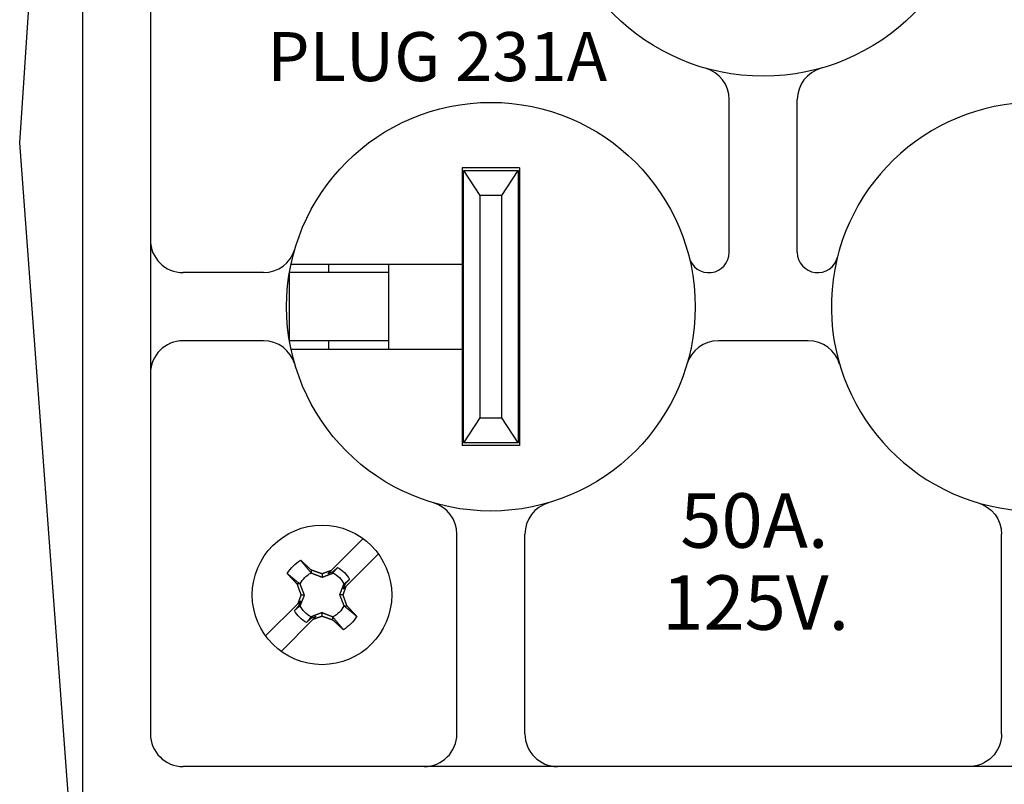
# Model space of a CAD drawing. Extents: x 0 to 17, y 0 to 11.
# Drawn here: x 9.1 to 10.9, y 5.4 to 6.8 of the extents above; entities that cross this region are included whole.
import ezdxf

# ---------------------------------------------------------------- set-up
doc = ezdxf.new("R2010")
doc.units = 0
doc.header["$MEASUREMENT"] = 0
for name, color, linetype in [('1', 7, 'Continuous'), ('2', 7, 'Continuous'), ('5', 7, 'Continuous'), ('6', 7, 'Continuous')]:
    doc.layers.add(name, color=color, linetype=linetype)
doc.styles.add('blockfont', font='simplex.shx', dxfattribs={"bigfont": 'bigfont'})

msp = doc.modelspace()

# ---------------------------------------------------------------- linework, layer by layer
at = {"layer": '1', "color": 5, "linetype": 'Continuous'}
for p, q in [((9.1334, 6.5754), (9.2145, 7.7775)), ((9.3591, 3.5527), (9.1334, 6.5754))]:
    msp.add_line(p, q, dxfattribs=at)
at = {"layer": '1', "color": 3, "linetype": 'Continuous'}
for p, q in [((10.0509, 6.5294), (9.9459, 6.5294)), ((10.0509, 6.5294), (9.9459, 6.5294)), ((9.9459, 6.5294), (9.9459, 6.0194)), ((9.9459, 6.5294), (9.9459, 6.0194)), ((10.0509, 6.5294), (10.0509, 6.0194)), ((10.0509, 6.5294), (10.0509, 6.0194)), ((10.0509, 6.0194), (9.9459, 6.0194)), ((10.0509, 6.0194), (9.9459, 6.0194))]:
    msp.add_line(p, q, dxfattribs=at)
at = {"layer": '1', "color": 2, "linetype": 'Continuous'}
for p, q in [((9.9484, 6.5244), (10.0484, 6.5244)), ((9.9484, 6.5244), (9.9784, 6.4782)), ((9.9484, 6.0244), (9.9484, 6.5244)), ((9.9484, 6.5244), (10.0484, 6.5244)), ((9.9484, 6.5244), (9.9784, 6.4782)), ((9.9484, 6.0244), (9.9484, 6.5244)), ((10.0184, 6.4782), (10.0484, 6.5244)), ((10.0184, 6.4782), (10.0484, 6.5244)), ((10.0484, 6.5244), (10.0484, 6.0244)), ((10.0484, 6.5244), (10.0484, 6.0244)), ((10.0184, 6.4782), (9.9784, 6.4782)), ((9.9784, 6.4782), (9.9784, 6.0705)), ((9.9784, 6.4782), (9.9784, 6.0705)), ((10.0184, 6.4782), (9.9784, 6.4782)), ((10.0184, 6.0705), (10.0184, 6.4782)), ((10.0184, 6.0705), (10.0184, 6.4782)), ((9.9784, 6.0705), (9.9484, 6.0244)), ((9.9784, 6.0705), (9.9484, 6.0244)), ((9.9784, 6.0705), (10.0184, 6.0705)), ((9.9784, 6.0705), (10.0184, 6.0705)), ((10.0484, 6.0244), (10.0184, 6.0705)), ((10.0484, 6.0244), (10.0184, 6.0705)), ((10.0484, 6.0244), (9.9484, 6.0244)), ((10.0484, 6.0244), (9.9484, 6.0244))]:
    msp.add_line(p, q, dxfattribs=at)
at = {"layer": '2', "color": 3, "linetype": 'Continuous'}
for p, q in [((9.2484, 7.7454), (9.2484, 5.3654)), ((9.3734, 7.6204), (9.3734, 5.4904)), ((10.4359, 6.3743), (10.4359, 6.6544)), ((10.5609, 6.3743), (10.5609, 6.6544)), ((9.6316, 6.3524), (9.9459, 6.3524)), ((9.7009, 6.3369), (9.7009, 6.3524)), ((9.8109, 6.1964), (9.8109, 6.3524)), ((9.581, 6.3369), (9.4334, 6.3369)), ((9.581, 6.2119), (9.4334, 6.2119)), ((9.7009, 6.1964), (9.7009, 6.2119)), ((10.581, 6.2119), (10.4158, 6.2119)), ((9.6316, 6.1964), (9.9459, 6.1964)), ((9.9359, 5.4904), (9.9359, 5.857)), ((10.0609, 5.4904), (10.0609, 5.857)), ((10.9359, 5.4904), (10.9359, 5.857)), ((11.5634, 5.4304), (9.4334, 5.4304))]:
    msp.add_line(p, q, dxfattribs=at)
for centre, radius in [((10.4984, 7.0864), 0.389), ((9.9984, 6.2744), 0.375)]:
    msp.add_circle(centre, radius, dxfattribs=at)
for centre, radius, start, end in [((10.3759, 6.6544), 0.06, 0, 74.1674), ((10.6209, 6.6544), 0.06, 105.8326, 180), ((10.9984, 6.2744), 0.375, 0, 350.4059), ((9.4334, 6.3969), 0.06, 180, 270), ((9.581, 6.3969), 0.06, 270, 343.6437), ((10.3985, 6.3743), 0.0374, 194.0178, 360), ((10.5983, 6.3743), 0.0374, 180, 345.9822), ((9.4334, 6.1519), 0.06, 90, 180), ((9.581, 6.1519), 0.06, 16.3563, 90), ((10.4158, 6.1519), 0.06, 90, 163.6437), ((10.581, 6.1519), 0.06, 16.3563, 90), ((9.8759, 5.857), 0.06, 0, 73.6437), ((10.1209, 5.857), 0.06, 106.3563, 180), ((9.4334, 5.4904), 0.06, 180, 270), ((9.8759, 5.4904), 0.06, 270, 360), ((10.1209, 5.4904), 0.06, 180, 270)]:
    msp.add_arc(centre, radius, start, end, dxfattribs=at)
at = {"layer": '2', "color": 3, "linetype": 'Continuous', "extrusion": (0, 0, -1)}
for centre, start, end in [((-10.8759, 5.857), 106.3563, 180), ((-10.8759, 5.4904), 180, 270)]:
    msp.add_arc(centre, 0.06, start, end, dxfattribs=at)
at = {"layer": '5', "color": 6, "linetype": 'Continuous'}
for p, q in [((9.7046, 5.7898), (9.7637, 5.8489)), ((9.7919, 5.8206), (9.7328, 5.7615)), ((9.6499, 5.8084), (9.6495, 5.8088)), ((9.6503, 5.8081), (9.6499, 5.8084)), ((9.6507, 5.8077), (9.6503, 5.8081)), ((9.6511, 5.8074), (9.6507, 5.8077)), ((9.6514, 5.807), (9.6511, 5.8074)), ((9.6518, 5.8066), (9.6514, 5.807)), ((9.6522, 5.8063), (9.6518, 5.8066)), ((9.6526, 5.8059), (9.6522, 5.8063)), ((9.653, 5.8056), (9.6526, 5.8059)), ((9.6533, 5.8052), (9.653, 5.8056)), ((9.6537, 5.8049), (9.6533, 5.8052)), ((9.6541, 5.8045), (9.6537, 5.8049)), ((9.6545, 5.8042), (9.6541, 5.8045)), ((9.6549, 5.8038), (9.6545, 5.8042)), ((9.6552, 5.8035), (9.6549, 5.8038)), ((9.6556, 5.8031), (9.6552, 5.8035)), ((9.656, 5.8027), (9.6556, 5.8031)), ((9.6564, 5.8024), (9.656, 5.8027)), ((9.6568, 5.802), (9.6564, 5.8024)), ((9.6246, 5.7846), (9.625, 5.7842)), ((9.625, 5.7842), (9.6253, 5.7838)), ((9.6572, 5.8017), (9.6568, 5.802)), ((9.6575, 5.8013), (9.6572, 5.8017)), ((9.6579, 5.8009), (9.6575, 5.8013)), ((9.6583, 5.8006), (9.6579, 5.8009)), ((9.6587, 5.8002), (9.6583, 5.8006)), ((9.6591, 5.7999), (9.6587, 5.8002)), ((9.6595, 5.7995), (9.6591, 5.7999)), ((9.6598, 5.7992), (9.6595, 5.7995)), ((9.6602, 5.7988), (9.6598, 5.7992)), ((9.6606, 5.7984), (9.6602, 5.7988)), ((9.661, 5.7981), (9.6606, 5.7984)), ((9.6614, 5.7977), (9.661, 5.7981)), ((9.6618, 5.7974), (9.6614, 5.7977)), ((9.6621, 5.797), (9.6618, 5.7974)), ((9.6625, 5.7966), (9.6621, 5.797)), ((9.6629, 5.7963), (9.6625, 5.7966)), ((9.6633, 5.7959), (9.6629, 5.7963)), ((9.6637, 5.7955), (9.6633, 5.7959)), ((9.6641, 5.7952), (9.6637, 5.7955)), ((9.6644, 5.7948), (9.6641, 5.7952)), ((9.6648, 5.7945), (9.6644, 5.7948)), ((9.6652, 5.7941), (9.6648, 5.7945)), ((9.6656, 5.7937), (9.6652, 5.7941)), ((9.666, 5.7934), (9.6656, 5.7937)), ((9.6664, 5.793), (9.666, 5.7934)), ((9.6668, 5.7926), (9.6664, 5.793)), ((9.6671, 5.7923), (9.6668, 5.7926)), ((9.6675, 5.7919), (9.6671, 5.7923)), ((9.6679, 5.7916), (9.6675, 5.7919)), ((9.6683, 5.7912), (9.6679, 5.7916)), ((9.6683, 5.7912), (9.6683, 5.7856)), ((9.6691, 5.7909), (9.6687, 5.791)), ((9.6695, 5.7908), (9.6691, 5.7909)), ((9.6699, 5.7906), (9.6695, 5.7908)), ((9.6703, 5.7905), (9.6699, 5.7906)), ((9.6707, 5.7903), (9.6703, 5.7905)), ((9.6711, 5.7902), (9.6707, 5.7903)), ((9.6715, 5.7901), (9.6711, 5.7902)), ((9.6719, 5.7899), (9.6715, 5.7901)), ((9.6723, 5.7898), (9.6719, 5.7899)), ((9.6727, 5.7896), (9.6723, 5.7898)), ((9.6731, 5.7895), (9.6727, 5.7896)), ((9.6735, 5.7894), (9.6731, 5.7895)), ((9.6739, 5.7892), (9.6735, 5.7894)), ((9.6743, 5.7891), (9.6739, 5.7892)), ((9.6747, 5.7889), (9.6743, 5.7891)), ((9.6751, 5.7888), (9.6747, 5.7889)), ((9.6755, 5.7886), (9.6751, 5.7888)), ((9.6759, 5.7885), (9.6755, 5.7886)), ((9.6763, 5.7884), (9.6759, 5.7885)), ((9.6767, 5.7882), (9.6763, 5.7884)), ((9.6771, 5.7881), (9.6767, 5.7882)), ((9.6775, 5.7879), (9.6771, 5.7881)), ((9.6779, 5.7878), (9.6775, 5.7879)), ((9.6783, 5.7876), (9.6779, 5.7878)), ((9.6787, 5.7875), (9.6783, 5.7876)), ((9.6791, 5.7874), (9.6787, 5.7875)), ((9.6795, 5.7872), (9.6791, 5.7874)), ((9.6799, 5.7871), (9.6795, 5.7872)), ((9.6803, 5.7869), (9.6799, 5.7871)), ((9.6808, 5.7868), (9.6803, 5.7869)), ((9.6812, 5.7866), (9.6808, 5.7868)), ((9.6816, 5.7865), (9.6812, 5.7866)), ((9.682, 5.7864), (9.6816, 5.7865)), ((9.6824, 5.7862), (9.682, 5.7864)), ((9.6828, 5.7861), (9.6824, 5.7862)), ((9.6832, 5.7859), (9.6828, 5.7861)), ((9.6836, 5.7858), (9.6832, 5.7859)), ((9.684, 5.7856), (9.6836, 5.7858)), ((9.6844, 5.7855), (9.684, 5.7856)), ((9.6848, 5.7853), (9.6844, 5.7855)), ((9.6852, 5.7852), (9.6848, 5.7853)), ((9.6856, 5.7851), (9.6852, 5.7852)), ((9.686, 5.7849), (9.6856, 5.7851)), ((9.6864, 5.7848), (9.686, 5.7849)), ((9.6868, 5.7846), (9.6864, 5.7848)), ((9.6872, 5.7845), (9.6868, 5.7846)), ((9.6876, 5.7843), (9.6872, 5.7845)), ((9.688, 5.7842), (9.6876, 5.7843)), ((9.6884, 5.784), (9.688, 5.7842)), ((9.6884, 5.784), (9.6884, 5.7777)), ((9.6891, 5.7843), (9.6887, 5.7842)), ((9.6894, 5.7844), (9.6891, 5.7843)), ((9.6897, 5.7845), (9.6894, 5.7844)), ((9.69, 5.7846), (9.6897, 5.7845)), ((9.6903, 5.7847), (9.69, 5.7846)), ((9.6907, 5.7849), (9.6903, 5.7847)), ((9.691, 5.785), (9.6907, 5.7849)), ((9.6913, 5.7851), (9.691, 5.785)), ((9.6916, 5.7852), (9.6913, 5.7851)), ((9.692, 5.7853), (9.6916, 5.7852)), ((9.6923, 5.7854), (9.692, 5.7853)), ((9.6926, 5.7856), (9.6923, 5.7854)), ((9.6929, 5.7857), (9.6926, 5.7856)), ((9.6933, 5.7858), (9.6929, 5.7857)), ((9.6936, 5.7859), (9.6933, 5.7858)), ((9.6939, 5.786), (9.6936, 5.7859)), ((9.6942, 5.7861), (9.6939, 5.786)), ((9.6945, 5.7862), (9.6942, 5.7861)), ((9.6949, 5.7864), (9.6945, 5.7862)), ((9.6952, 5.7865), (9.6949, 5.7864)), ((9.6955, 5.7866), (9.6952, 5.7865)), ((9.6958, 5.7867), (9.6955, 5.7866)), ((9.6962, 5.7868), (9.6958, 5.7867)), ((9.6965, 5.7869), (9.6962, 5.7868)), ((9.6968, 5.787), (9.6965, 5.7869)), ((9.6971, 5.7872), (9.6968, 5.787)), ((9.6975, 5.7873), (9.6971, 5.7872)), ((9.6978, 5.7874), (9.6975, 5.7873)), ((9.6981, 5.7875), (9.6978, 5.7874)), ((9.6984, 5.7876), (9.6981, 5.7875)), ((9.6987, 5.7877), (9.6984, 5.7876)), ((9.6991, 5.7879), (9.6987, 5.7877)), ((9.6994, 5.788), (9.6991, 5.7879)), ((9.6992, 5.7844), (9.7046, 5.7898)), ((9.7085, 5.7878), (9.6992, 5.7844)), ((9.6997, 5.7881), (9.6994, 5.788)), ((9.7, 5.7882), (9.6997, 5.7881)), ((9.7004, 5.7883), (9.7, 5.7882)), ((9.7007, 5.7884), (9.7004, 5.7883)), ((9.701, 5.7885), (9.7007, 5.7884)), ((9.7013, 5.7887), (9.701, 5.7885)), ((9.7017, 5.7888), (9.7013, 5.7887)), ((9.702, 5.7889), (9.7017, 5.7888)), ((9.7023, 5.789), (9.702, 5.7889)), ((9.7026, 5.7891), (9.7023, 5.789)), ((9.7029, 5.7892), (9.7026, 5.7891)), ((9.7033, 5.7893), (9.7029, 5.7892)), ((9.7036, 5.7895), (9.7033, 5.7893)), ((9.7039, 5.7896), (9.7036, 5.7895)), ((9.7042, 5.7897), (9.7039, 5.7896)), ((9.7046, 5.7898), (9.7042, 5.7897)), ((9.717, 5.796), (9.7085, 5.7878)), ((9.7085, 5.7856), (9.7085, 5.7878)), ((9.6253, 5.7838), (9.6257, 5.7835)), ((9.6257, 5.7835), (9.6261, 5.7831)), ((9.6261, 5.7831), (9.6264, 5.7827)), ((9.6264, 5.7827), (9.6268, 5.7823)), ((9.6268, 5.7823), (9.6271, 5.7819)), ((9.6271, 5.7819), (9.6275, 5.7816)), ((9.6275, 5.7816), (9.6278, 5.7812)), ((9.6278, 5.7812), (9.6282, 5.7808)), ((9.6282, 5.7808), (9.6285, 5.7804)), ((9.6285, 5.7804), (9.6289, 5.78)), ((9.6289, 5.78), (9.6292, 5.7797)), ((9.6292, 5.7797), (9.6296, 5.7793)), ((9.6296, 5.7793), (9.63, 5.7789)), ((9.63, 5.7789), (9.6303, 5.7785)), ((9.6303, 5.7785), (9.6307, 5.7781)), ((9.6307, 5.7781), (9.631, 5.7778)), ((9.631, 5.7778), (9.6314, 5.7774)), ((9.6314, 5.7774), (9.6317, 5.777)), ((9.6317, 5.777), (9.6321, 5.7766)), ((9.6321, 5.7766), (9.6325, 5.7762)), ((9.6325, 5.7762), (9.6328, 5.7758)), ((9.6328, 5.7758), (9.6332, 5.7755)), ((9.6332, 5.7755), (9.6335, 5.7751)), ((9.6335, 5.7751), (9.6339, 5.7747)), ((9.6339, 5.7747), (9.6343, 5.7743)), ((9.6343, 5.7743), (9.6346, 5.7739)), ((9.6346, 5.7739), (9.635, 5.7735)), ((9.635, 5.7735), (9.6353, 5.7732)), ((9.6353, 5.7732), (9.6357, 5.7728)), ((9.6357, 5.7728), (9.6361, 5.7724)), ((9.6361, 5.7724), (9.6364, 5.772)), ((9.6364, 5.772), (9.6368, 5.7716)), ((9.6368, 5.7716), (9.6371, 5.7712)), ((9.6371, 5.7712), (9.6375, 5.7709)), ((9.6375, 5.7709), (9.6379, 5.7705)), ((9.6379, 5.7705), (9.6382, 5.7701)), ((9.6382, 5.7701), (9.6386, 5.7697)), ((9.6386, 5.7697), (9.6389, 5.7693)), ((9.6389, 5.7693), (9.6393, 5.7689)), ((9.6393, 5.7689), (9.6397, 5.7686)), ((9.6397, 5.7686), (9.64, 5.7682)), ((9.64, 5.7682), (9.6404, 5.7678)), ((9.6404, 5.7678), (9.6408, 5.7674)), ((9.6408, 5.7674), (9.6411, 5.767)), ((9.6411, 5.767), (9.6415, 5.7666)), ((9.6415, 5.7666), (9.6418, 5.7662)), ((9.6418, 5.7662), (9.6422, 5.7659)), ((9.7391, 5.7739), (9.7309, 5.7655)), ((9.6481, 5.7655), (9.6426, 5.7655)), ((9.6426, 5.7655), (9.6427, 5.7651)), ((9.6427, 5.7651), (9.6429, 5.7647)), ((9.6429, 5.7647), (9.643, 5.7643)), ((9.643, 5.7643), (9.6431, 5.7639)), ((9.6431, 5.7639), (9.6433, 5.7635)), ((9.6433, 5.7635), (9.6434, 5.7631)), ((9.6434, 5.7631), (9.6436, 5.7627)), ((9.6436, 5.7627), (9.6437, 5.7623)), ((9.6437, 5.7623), (9.6438, 5.7619)), ((9.6438, 5.7619), (9.644, 5.7615)), ((9.644, 5.7615), (9.6441, 5.7611)), ((9.6441, 5.7611), (9.6443, 5.7607)), ((9.6443, 5.7607), (9.6444, 5.7603)), ((9.6444, 5.7603), (9.6446, 5.7599)), ((9.6446, 5.7599), (9.6447, 5.7594)), ((9.6447, 5.7594), (9.6448, 5.759)), ((9.6448, 5.759), (9.645, 5.7586)), ((9.645, 5.7586), (9.6451, 5.7582)), ((9.6451, 5.7582), (9.6453, 5.7578)), ((9.6453, 5.7578), (9.6454, 5.7574)), ((9.6454, 5.7574), (9.6456, 5.757)), ((9.6456, 5.757), (9.6457, 5.7566)), ((9.6457, 5.7566), (9.6458, 5.7562)), ((9.6458, 5.7562), (9.646, 5.7558)), ((9.646, 5.7558), (9.6461, 5.7554)), ((9.6461, 5.7554), (9.6463, 5.755)), ((9.6463, 5.755), (9.6464, 5.7546)), ((9.6464, 5.7546), (9.6466, 5.7542)), ((9.6466, 5.7542), (9.6467, 5.7538)), ((9.6467, 5.7538), (9.6468, 5.7534)), ((9.6468, 5.7534), (9.647, 5.753)), ((9.647, 5.753), (9.6471, 5.7526)), ((9.6471, 5.7526), (9.6473, 5.7522)), ((9.6473, 5.7522), (9.6474, 5.7518)), ((9.6474, 5.7518), (9.6476, 5.7514)), ((9.6476, 5.7514), (9.6477, 5.751)), ((9.6477, 5.751), (9.6478, 5.7506)), ((9.6478, 5.7506), (9.648, 5.7502)), ((9.648, 5.7502), (9.6481, 5.7498)), ((9.6481, 5.7498), (9.6483, 5.7494)), ((9.6483, 5.7494), (9.6484, 5.749)), ((9.6484, 5.749), (9.6486, 5.7486)), ((9.6486, 5.7486), (9.6487, 5.7482)), ((9.6487, 5.7482), (9.6489, 5.7478)), ((9.7309, 5.7655), (9.7275, 5.7562)), ((9.7275, 5.7562), (9.7328, 5.7615)), ((9.7279, 5.7476), (9.728, 5.7479)), ((9.728, 5.7479), (9.7281, 5.7483)), ((9.7281, 5.7483), (9.7282, 5.7486)), ((9.7282, 5.7486), (9.7284, 5.7489)), ((9.7284, 5.7489), (9.7285, 5.7492)), ((9.7285, 5.7492), (9.7286, 5.7496)), ((9.7286, 5.7496), (9.7287, 5.7499)), ((9.7309, 5.7655), (9.7287, 5.7655)), ((9.7287, 5.7499), (9.7288, 5.7502)), ((9.7288, 5.7502), (9.7289, 5.7505)), ((9.7289, 5.7505), (9.7291, 5.7509)), ((9.7291, 5.7509), (9.7292, 5.7512)), ((9.7292, 5.7512), (9.7293, 5.7515)), ((9.7293, 5.7515), (9.7294, 5.7518)), ((9.7294, 5.7518), (9.7295, 5.7522)), ((9.7295, 5.7522), (9.7296, 5.7525)), ((9.7296, 5.7525), (9.7297, 5.7528)), ((9.7297, 5.7528), (9.7299, 5.7531)), ((9.7299, 5.7531), (9.73, 5.7534)), ((9.73, 5.7534), (9.7301, 5.7538)), ((9.7301, 5.7538), (9.7302, 5.7541)), ((9.7302, 5.7541), (9.7303, 5.7544)), ((9.7303, 5.7544), (9.7304, 5.7547)), ((9.7304, 5.7547), (9.7306, 5.7551)), ((9.7306, 5.7551), (9.7307, 5.7554)), ((9.7307, 5.7554), (9.7308, 5.7557)), ((9.7308, 5.7557), (9.7309, 5.756)), ((9.7309, 5.756), (9.731, 5.7564)), ((9.731, 5.7564), (9.7311, 5.7567)), ((9.7311, 5.7567), (9.7312, 5.757)), ((9.7312, 5.757), (9.7314, 5.7573)), ((9.7314, 5.7573), (9.7315, 5.7576)), ((9.7315, 5.7576), (9.7316, 5.758)), ((9.7316, 5.758), (9.7317, 5.7583)), ((9.7317, 5.7583), (9.7318, 5.7586)), ((9.7318, 5.7586), (9.7319, 5.7589)), ((9.7319, 5.7589), (9.732, 5.7593)), ((9.732, 5.7593), (9.7322, 5.7596)), ((9.7322, 5.7596), (9.7323, 5.7599)), ((9.7323, 5.7599), (9.7324, 5.7602)), ((9.7324, 5.7602), (9.7325, 5.7605)), ((9.7325, 5.7605), (9.7326, 5.7609)), ((9.7326, 5.7609), (9.7327, 5.7612)), ((9.6493, 5.7346), (9.644, 5.7292)), ((9.6442, 5.7299), (9.6441, 5.7295)), ((9.6443, 5.7302), (9.6442, 5.7299)), ((9.6444, 5.7305), (9.6443, 5.7302)), ((9.6445, 5.7308), (9.6444, 5.7305)), ((9.6447, 5.7311), (9.6445, 5.7308)), ((9.6448, 5.7315), (9.6447, 5.7311)), ((9.6449, 5.7318), (9.6448, 5.7315)), ((9.645, 5.7321), (9.6449, 5.7318)), ((9.6451, 5.7324), (9.645, 5.7321)), ((9.6452, 5.7328), (9.6451, 5.7324)), ((9.6453, 5.7331), (9.6452, 5.7328)), ((9.6455, 5.7334), (9.6453, 5.7331)), ((9.6456, 5.7337), (9.6455, 5.7334)), ((9.6457, 5.734), (9.6456, 5.7337)), ((9.6458, 5.7344), (9.6457, 5.734)), ((9.6459, 5.7347), (9.6458, 5.7344)), ((9.646, 5.735), (9.6459, 5.7347)), ((9.6459, 5.7253), (9.6493, 5.7346)), ((9.6461, 5.7353), (9.646, 5.735)), ((9.6463, 5.7357), (9.6461, 5.7353)), ((9.6464, 5.736), (9.6463, 5.7357)), ((9.6465, 5.7363), (9.6464, 5.736)), ((9.6466, 5.7366), (9.6465, 5.7363)), ((9.6467, 5.737), (9.6466, 5.7366)), ((9.6468, 5.7373), (9.6467, 5.737)), ((9.6469, 5.7376), (9.6468, 5.7373)), ((9.6471, 5.7379), (9.6469, 5.7376)), ((9.6472, 5.7382), (9.6471, 5.7379)), ((9.6473, 5.7386), (9.6472, 5.7382)), ((9.6474, 5.7389), (9.6473, 5.7386)), ((9.6475, 5.7392), (9.6474, 5.7389)), ((9.6476, 5.7395), (9.6475, 5.7392)), ((9.6478, 5.7399), (9.6476, 5.7395)), ((9.6479, 5.7402), (9.6478, 5.7399)), ((9.648, 5.7405), (9.6479, 5.7402)), ((9.6481, 5.7408), (9.648, 5.7405)), ((9.6482, 5.7412), (9.6481, 5.7408)), ((9.6483, 5.7415), (9.6482, 5.7412)), ((9.6484, 5.7418), (9.6483, 5.7415)), ((9.6486, 5.7421), (9.6484, 5.7418)), ((9.6487, 5.7425), (9.6486, 5.7421)), ((9.6488, 5.7428), (9.6487, 5.7425)), ((9.6489, 5.7431), (9.6488, 5.7428)), ((9.6489, 5.7478), (9.649, 5.7474)), ((9.649, 5.7434), (9.6489, 5.7431)), ((9.649, 5.7474), (9.6491, 5.747)), ((9.6491, 5.7437), (9.649, 5.7434)), ((9.6491, 5.747), (9.6493, 5.7466)), ((9.6493, 5.7441), (9.6491, 5.7437)), ((9.6493, 5.7466), (9.6494, 5.7462)), ((9.6494, 5.7444), (9.6493, 5.7441)), ((9.6494, 5.7462), (9.6496, 5.7458)), ((9.6495, 5.7447), (9.6494, 5.7444)), ((9.6496, 5.745), (9.6495, 5.7447)), ((9.6497, 5.7454), (9.6496, 5.745)), ((9.6497, 5.7454), (9.656, 5.7454)), ((9.7271, 5.7454), (9.7208, 5.7454)), ((9.7271, 5.7454), (9.7272, 5.7457)), ((9.7272, 5.7457), (9.7273, 5.746)), ((9.7274, 5.7446), (9.7272, 5.745)), ((9.7273, 5.746), (9.7274, 5.7463)), ((9.7274, 5.7463), (9.7276, 5.7467)), ((9.7275, 5.7442), (9.7274, 5.7446)), ((9.7277, 5.7437), (9.7275, 5.7442)), ((9.7276, 5.7467), (9.7277, 5.747)), ((9.7277, 5.747), (9.7278, 5.7473)), ((9.7278, 5.7433), (9.7277, 5.7437)), ((9.7278, 5.7473), (9.7279, 5.7476)), ((9.728, 5.7429), (9.7278, 5.7433)), ((9.7281, 5.7425), (9.728, 5.7429)), ((9.7282, 5.7421), (9.7281, 5.7425)), ((9.7284, 5.7417), (9.7282, 5.7421)), ((9.7285, 5.7413), (9.7284, 5.7417)), ((9.7287, 5.7409), (9.7285, 5.7413)), ((9.7288, 5.7405), (9.7287, 5.7409)), ((9.729, 5.7401), (9.7288, 5.7405)), ((9.7291, 5.7397), (9.729, 5.7401)), ((9.7293, 5.7393), (9.7291, 5.7397)), ((9.7294, 5.7389), (9.7293, 5.7393)), ((9.7295, 5.7385), (9.7294, 5.7389)), ((9.7297, 5.7381), (9.7295, 5.7385)), ((9.7298, 5.7377), (9.7297, 5.7381)), ((9.73, 5.7373), (9.7298, 5.7377)), ((9.7301, 5.7369), (9.73, 5.7373)), ((9.7303, 5.7365), (9.7301, 5.7369)), ((9.7304, 5.7361), (9.7303, 5.7365)), ((9.7305, 5.7357), (9.7304, 5.7361)), ((9.7307, 5.7353), (9.7305, 5.7357)), ((9.7308, 5.7349), (9.7307, 5.7353)), ((9.731, 5.7345), (9.7308, 5.7349)), ((9.7311, 5.7341), (9.731, 5.7345)), ((9.7313, 5.7337), (9.7311, 5.7341)), ((9.7314, 5.7333), (9.7313, 5.7337)), ((9.7315, 5.7329), (9.7314, 5.7333)), ((9.7317, 5.7325), (9.7315, 5.7329)), ((9.7318, 5.7321), (9.7317, 5.7325)), ((9.732, 5.7317), (9.7318, 5.7321)), ((9.7321, 5.7313), (9.732, 5.7317)), ((9.7323, 5.7309), (9.7321, 5.7313)), ((9.7324, 5.7305), (9.7323, 5.7309)), ((9.7325, 5.7301), (9.7324, 5.7305)), ((9.7327, 5.7297), (9.7325, 5.7301)), ((9.5849, 5.6701), (9.644, 5.7292)), ((9.6378, 5.7168), (9.6459, 5.7253)), ((9.6459, 5.7253), (9.6481, 5.7253)), ((9.6884, 5.7067), (9.6884, 5.713)), ((9.7287, 5.7253), (9.7342, 5.7253)), ((9.7328, 5.7293), (9.7327, 5.7297)), ((9.733, 5.7289), (9.7328, 5.7293)), ((9.7331, 5.7285), (9.733, 5.7289)), ((9.7332, 5.7281), (9.7331, 5.7285)), ((9.7334, 5.7277), (9.7332, 5.7281)), ((9.7335, 5.7273), (9.7334, 5.7277)), ((9.7337, 5.7269), (9.7335, 5.7273)), ((9.7338, 5.7265), (9.7337, 5.7269)), ((9.734, 5.7261), (9.7338, 5.7265)), ((9.7341, 5.7257), (9.734, 5.7261)), ((9.7342, 5.7253), (9.7341, 5.7257)), ((9.735, 5.7245), (9.7346, 5.7249)), ((9.7353, 5.7241), (9.735, 5.7245)), ((9.7357, 5.7237), (9.7353, 5.7241)), ((9.7361, 5.7233), (9.7357, 5.7237)), ((9.7364, 5.7229), (9.7361, 5.7233)), ((9.7368, 5.7226), (9.7364, 5.7229)), ((9.7371, 5.7222), (9.7368, 5.7226)), ((9.7375, 5.7218), (9.7371, 5.7222)), ((9.7379, 5.7214), (9.7375, 5.7218)), ((9.7382, 5.721), (9.7379, 5.7214)), ((9.7386, 5.7206), (9.7382, 5.721)), ((9.739, 5.7202), (9.7386, 5.7206)), ((9.7393, 5.7199), (9.739, 5.7202)), ((9.7397, 5.7195), (9.7393, 5.7199)), ((9.74, 5.7191), (9.7397, 5.7195)), ((9.7404, 5.7187), (9.74, 5.7191)), ((9.7408, 5.7183), (9.7404, 5.7187)), ((9.7411, 5.7179), (9.7408, 5.7183)), ((9.7415, 5.7176), (9.7411, 5.7179)), ((9.7418, 5.7172), (9.7415, 5.7176)), ((9.7422, 5.7168), (9.7418, 5.7172)), ((9.7426, 5.7164), (9.7422, 5.7168)), ((9.7429, 5.716), (9.7426, 5.7164)), ((9.7433, 5.7156), (9.7429, 5.716)), ((9.7436, 5.7153), (9.7433, 5.7156)), ((9.744, 5.7149), (9.7436, 5.7153)), ((9.7443, 5.7145), (9.744, 5.7149)), ((9.7447, 5.7141), (9.7443, 5.7145)), ((9.7451, 5.7137), (9.7447, 5.7141)), ((9.7454, 5.7134), (9.7451, 5.7137)), ((9.7458, 5.713), (9.7454, 5.7134)), ((9.7461, 5.7126), (9.7458, 5.713)), ((9.7465, 5.7122), (9.7461, 5.7126)), ((9.7468, 5.7118), (9.7465, 5.7122)), ((9.7472, 5.7114), (9.7468, 5.7118)), ((9.6723, 5.7009), (9.6131, 5.6418)), ((9.6598, 5.6947), (9.6683, 5.7029)), ((9.6683, 5.7029), (9.6776, 5.7063)), ((9.6683, 5.7051), (9.6683, 5.7029)), ((9.6776, 5.7063), (9.6723, 5.7009)), ((9.6723, 5.7009), (9.6726, 5.701)), ((9.6726, 5.701), (9.6729, 5.7012)), ((9.6729, 5.7012), (9.6732, 5.7013)), ((9.6732, 5.7013), (9.6735, 5.7014)), ((9.6735, 5.7014), (9.6739, 5.7015)), ((9.6739, 5.7015), (9.6742, 5.7016)), ((9.6742, 5.7016), (9.6745, 5.7017)), ((9.6745, 5.7017), (9.6748, 5.7018)), ((9.6748, 5.7018), (9.6752, 5.702)), ((9.6752, 5.702), (9.6755, 5.7021)), ((9.6755, 5.7021), (9.6758, 5.7022)), ((9.6758, 5.7022), (9.6761, 5.7023)), ((9.6761, 5.7023), (9.6764, 5.7024)), ((9.6764, 5.7024), (9.6768, 5.7025)), ((9.6768, 5.7025), (9.6771, 5.7026)), ((9.6771, 5.7026), (9.6774, 5.7028)), ((9.6774, 5.7028), (9.6777, 5.7029)), ((9.6777, 5.7029), (9.6781, 5.703)), ((9.6781, 5.703), (9.6784, 5.7031)), ((9.6784, 5.7031), (9.6787, 5.7032)), ((9.6787, 5.7032), (9.679, 5.7033)), ((9.679, 5.7033), (9.6794, 5.7034)), ((9.6794, 5.7034), (9.6797, 5.7036)), ((9.6797, 5.7036), (9.68, 5.7037)), ((9.68, 5.7037), (9.6803, 5.7038)), ((9.6803, 5.7038), (9.6806, 5.7039)), ((9.6806, 5.7039), (9.681, 5.704)), ((9.681, 5.704), (9.6813, 5.7041)), ((9.6813, 5.7041), (9.6816, 5.7042)), ((9.6816, 5.7042), (9.6819, 5.7044)), ((9.6819, 5.7044), (9.6823, 5.7045)), ((9.6823, 5.7045), (9.6826, 5.7046)), ((9.6826, 5.7046), (9.6829, 5.7047)), ((9.6829, 5.7047), (9.6832, 5.7048)), ((9.6832, 5.7048), (9.6836, 5.7049)), ((9.6836, 5.7049), (9.6839, 5.7051)), ((9.6839, 5.7051), (9.6842, 5.7052)), ((9.6842, 5.7052), (9.6845, 5.7053)), ((9.6845, 5.7053), (9.6848, 5.7054)), ((9.6848, 5.7054), (9.6852, 5.7055)), ((9.6852, 5.7055), (9.6855, 5.7056)), ((9.6855, 5.7056), (9.6858, 5.7058)), ((9.6858, 5.7058), (9.6861, 5.7059)), ((9.6861, 5.7059), (9.6865, 5.706)), ((9.6865, 5.706), (9.6868, 5.7061)), ((9.6868, 5.7061), (9.6871, 5.7062)), ((9.6871, 5.7062), (9.6874, 5.7063)), ((9.6874, 5.7063), (9.6878, 5.7064)), ((9.6878, 5.7064), (9.6881, 5.7066)), ((9.6884, 5.7067), (9.6888, 5.7065)), ((9.6888, 5.7065), (9.6892, 5.7064)), ((9.6892, 5.7064), (9.6896, 5.7062)), ((9.6896, 5.7062), (9.69, 5.7061)), ((9.69, 5.7061), (9.6904, 5.706)), ((9.6904, 5.706), (9.6908, 5.7058)), ((9.6908, 5.7058), (9.6912, 5.7057)), ((9.6912, 5.7057), (9.6916, 5.7055)), ((9.6916, 5.7055), (9.692, 5.7054)), ((9.692, 5.7054), (9.6924, 5.7052)), ((9.6924, 5.7052), (9.6928, 5.7051)), ((9.6928, 5.7051), (9.6932, 5.7049)), ((9.6932, 5.7049), (9.6936, 5.7048)), ((9.6936, 5.7048), (9.694, 5.7047)), ((9.694, 5.7047), (9.6944, 5.7045)), ((9.6944, 5.7045), (9.6949, 5.7044)), ((9.6949, 5.7044), (9.6953, 5.7042)), ((9.6953, 5.7042), (9.6957, 5.7041)), ((9.6957, 5.7041), (9.6961, 5.7039)), ((9.6961, 5.7039), (9.6965, 5.7038)), ((9.6965, 5.7038), (9.6969, 5.7037)), ((9.6969, 5.7037), (9.6973, 5.7035)), ((9.6973, 5.7035), (9.6977, 5.7034)), ((9.6977, 5.7034), (9.6981, 5.7032)), ((9.6981, 5.7032), (9.6985, 5.7031)), ((9.6985, 5.7031), (9.6989, 5.7029)), ((9.6989, 5.7029), (9.6993, 5.7028)), ((9.6993, 5.7028), (9.6997, 5.7027)), ((9.6997, 5.7027), (9.7001, 5.7025)), ((9.7001, 5.7025), (9.7005, 5.7024)), ((9.7005, 5.7024), (9.7009, 5.7022)), ((9.7009, 5.7022), (9.7013, 5.7021)), ((9.7013, 5.7021), (9.7017, 5.7019)), ((9.7017, 5.7019), (9.7021, 5.7018)), ((9.7021, 5.7018), (9.7025, 5.7017)), ((9.7025, 5.7017), (9.7029, 5.7015)), ((9.7029, 5.7015), (9.7033, 5.7014)), ((9.7033, 5.7014), (9.7037, 5.7012)), ((9.7037, 5.7012), (9.7041, 5.7011)), ((9.7041, 5.7011), (9.7045, 5.7009)), ((9.7045, 5.7009), (9.7049, 5.7008)), ((9.7049, 5.7008), (9.7053, 5.7007)), ((9.7053, 5.7007), (9.7057, 5.7005)), ((9.7057, 5.7005), (9.7061, 5.7004)), ((9.7061, 5.7004), (9.7065, 5.7002)), ((9.7065, 5.7002), (9.7069, 5.7001)), ((9.7069, 5.7001), (9.7073, 5.7)), ((9.7073, 5.7), (9.7077, 5.6998)), ((9.7077, 5.6998), (9.7081, 5.6997)), ((9.7085, 5.6995), (9.7085, 5.7051)), ((9.7085, 5.6995), (9.7089, 5.6992)), ((9.7089, 5.6992), (9.7093, 5.6988)), ((9.7093, 5.6988), (9.7097, 5.6984)), ((9.7097, 5.6984), (9.7101, 5.6981)), ((9.7101, 5.6981), (9.7104, 5.6977)), ((9.7104, 5.6977), (9.7108, 5.6974)), ((9.7108, 5.6974), (9.7112, 5.697)), ((9.7112, 5.697), (9.7116, 5.6966)), ((9.7116, 5.6966), (9.712, 5.6963)), ((9.712, 5.6963), (9.7124, 5.6959)), ((9.7124, 5.6959), (9.7127, 5.6955)), ((9.7127, 5.6955), (9.7131, 5.6952)), ((9.7131, 5.6952), (9.7135, 5.6948)), ((9.7135, 5.6948), (9.7139, 5.6945)), ((9.7139, 5.6945), (9.7143, 5.6941)), ((9.7143, 5.6941), (9.7147, 5.6937)), ((9.7147, 5.6937), (9.7151, 5.6934)), ((9.7476, 5.7111), (9.7472, 5.7114)), ((9.7479, 5.7107), (9.7476, 5.7111)), ((9.7483, 5.7103), (9.7479, 5.7107)), ((9.7486, 5.7099), (9.7483, 5.7103)), ((9.749, 5.7095), (9.7486, 5.7099)), ((9.7493, 5.7092), (9.749, 5.7095)), ((9.7497, 5.7088), (9.7493, 5.7092)), ((9.75, 5.7084), (9.7497, 5.7088)), ((9.7504, 5.708), (9.75, 5.7084)), ((9.7508, 5.7076), (9.7504, 5.708)), ((9.7511, 5.7073), (9.7508, 5.7076)), ((9.7515, 5.7069), (9.7511, 5.7073)), ((9.7518, 5.7065), (9.7515, 5.7069)), ((9.7522, 5.7061), (9.7518, 5.7065)), ((9.7151, 5.6934), (9.7154, 5.693)), ((9.7154, 5.693), (9.7158, 5.6926)), ((9.7158, 5.6926), (9.7162, 5.6923)), ((9.7162, 5.6923), (9.7166, 5.6919)), ((9.7166, 5.6919), (9.717, 5.6916)), ((9.717, 5.6916), (9.7174, 5.6912)), ((9.7174, 5.6912), (9.7177, 5.6909)), ((9.7177, 5.6909), (9.7181, 5.6905)), ((9.7181, 5.6905), (9.7185, 5.6901)), ((9.7185, 5.6901), (9.7189, 5.6898)), ((9.7189, 5.6898), (9.7193, 5.6894)), ((9.7193, 5.6894), (9.7197, 5.6891)), ((9.7197, 5.6891), (9.72, 5.6887)), ((9.72, 5.6887), (9.7204, 5.6883)), ((9.7204, 5.6883), (9.7208, 5.688)), ((9.7208, 5.688), (9.7212, 5.6876)), ((9.7212, 5.6876), (9.7216, 5.6873)), ((9.7216, 5.6873), (9.7219, 5.6869)), ((9.7219, 5.6869), (9.7223, 5.6866)), ((9.7223, 5.6866), (9.7227, 5.6862)), ((9.7227, 5.6862), (9.7231, 5.6858)), ((9.7231, 5.6858), (9.7235, 5.6855)), ((9.7235, 5.6855), (9.7238, 5.6851)), ((9.7238, 5.6851), (9.7242, 5.6848)), ((9.7242, 5.6848), (9.7246, 5.6844)), ((9.7246, 5.6844), (9.725, 5.6841)), ((9.725, 5.6841), (9.7254, 5.6837)), ((9.7254, 5.6837), (9.7257, 5.6834)), ((9.7257, 5.6834), (9.7261, 5.683)), ((9.7261, 5.683), (9.7265, 5.6827)), ((9.7265, 5.6827), (9.7269, 5.6823)), ((9.7269, 5.6823), (9.7273, 5.682))]:
    msp.add_line(p, q, dxfattribs=at)
msp.add_circle((9.6884, 5.7454), 0.128, dxfattribs=at)
at = {"layer": '5', "color": 6, "linetype": 'Continuous', "extrusion": (0, 0, -1)}
for radius, start, end in [(0.0749, 31.6051, 58.3949), (0.045, 26.5385, 63.4615), (0.045, 116.5385, 153.4615), (0.0581, 119.4269, 150.5731), (0.0581, 299.4269, 330.5731), (0.045, 296.5385, 333.4615), (0.045, 206.5385, 243.4615), (0.0749, 211.6051, 238.3949)]:
    msp.add_arc((-9.6884, 5.7454), radius, start, end, dxfattribs=at)
at = {"layer": '5', "color": 6, "linetype": 'Continuous'}
for points, degree in [([(9.6683, 5.7856), (9.6587, 5.7974), (9.6492, 5.8091)], 2), ([(9.6481, 5.7655), (9.6363, 5.7751), (9.6246, 5.7846)], 2), ([(9.6884, 5.7777), (9.678, 5.7817), (9.6683, 5.7856)], 2), ([(9.6884, 5.7777), (9.6988, 5.7817), (9.7085, 5.7856)], 2), ([(9.7085, 5.7856), (9.717, 5.796)], 1), ([(9.7287, 5.7655), (9.7391, 5.7739)], 1), ([(9.656, 5.7454), (9.6521, 5.7557), (9.6481, 5.7655)], 2), ([(9.7208, 5.7454), (9.7248, 5.7557), (9.7287, 5.7655)], 2), ([(9.656, 5.7454), (9.6521, 5.735), (9.6481, 5.7253)], 2), ([(9.7208, 5.7454), (9.7248, 5.735), (9.7287, 5.7253)], 2), ([(9.6481, 5.7253), (9.6378, 5.7168)], 1), ([(9.6884, 5.713), (9.678, 5.709), (9.6683, 5.7051)], 2), ([(9.6884, 5.713), (9.6988, 5.709), (9.7085, 5.7051)], 2), ([(9.7287, 5.7253), (9.7405, 5.7156), (9.7522, 5.7061)], 2), ([(9.6683, 5.7051), (9.6598, 5.6947)], 1), ([(9.7085, 5.7051), (9.7181, 5.6933), (9.7276, 5.6816)], 2)]:
    msp.add_open_spline(points, degree=degree, dxfattribs=at)
at = {"layer": '6', "color": 2, "linetype": 'Continuous'}
for p, q in [((9.8109, 6.3369), (9.6285, 6.3369)), ((9.6285, 6.2119), (9.6285, 6.3369)), ((9.8109, 6.2119), (9.6285, 6.2119))]:
    msp.add_line(p, q, dxfattribs=at)

# ---------------------------------------------------------------- texts
at = {"color": 123, "linetype": 'Continuous', "lineweight": 0, "style": 'blockfont'}
for s, height, p in [('PLUG 231A', 0.09, (9.5879, 6.6884)), ('50A.', 0.1, (10.346, 5.832)), ('125V.', 0.1, (10.3127, 5.6814))]:
    msp.add_text(s, height=height, dxfattribs=at).set_placement(p)

doc.saveas('drawing.dxf')
